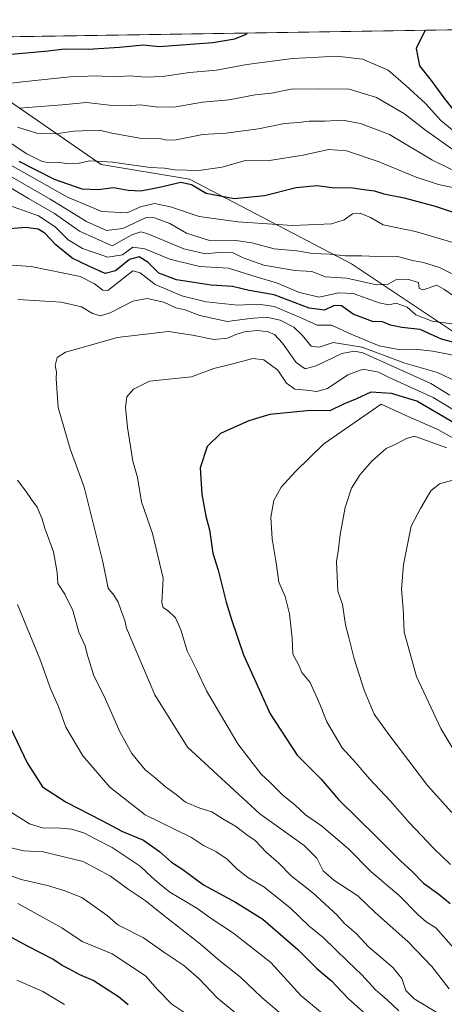
# Model space of a CAD drawing. Units: metres. Extents: x 607556 to 611008, y 4722327 to 4724694.
# Drawn here: x 610635 to 610768, y 4724386 to 4724694 of the extents above; entities that cross this region are included whole.
import ezdxf

# ---------------------------------------------------------------- set-up
doc = ezdxf.new("R2010")
doc.units = ezdxf.units.M
doc.header["$MEASUREMENT"] = 0
for name, color, linetype, lineweight in [('Arbolado forestal CxS', 92, 'Continuous', 0), ('Comarca CxS', 21, 'Continuous', 0), ('Comunidad Autónoma CxS', 142, 'Continuous', 0), ('Curva de nivel maestra', 30, 'Continuous', 30), ('Curva de nivel normal', 30, 'Continuous', 0), ('Entidad de ámbito territorial CxS', 92, 'Continuous', 0), ('Municipio CxS', 4, 'Continuous', 0), ('Provincia CxS', 1, 'Continuous', 0)]:
    doc.layers.add(name, color=color, linetype=linetype, lineweight=lineweight)

# ---------------------------------------------------------------- blocks, each defined once
blk = doc.blocks.new('*U11')
at = {"layer": 'Arbolado forestal CxS', "color": 92, "linetype": 'Continuous', "lineweight": 0}
blk.add_polyline3d([(610568.7516999999, 4724687.996200001, 696.0544999999984), (610885.0462999997, 4724692.989, 652.5604000000021), (610886.5579000004, 4724670.5055, 650.1410000000033), (610936.3531, 4724656.853499999, 663.4965999999986), (610965.2747, 4724630.341499999, 669.2577000000019), (610971.7356000004, 4724625.2939, 670.3071999999956), (610974.3771000003, 4724460.3192, 743.3825999999973), (610960.7599, 4724463.3661, 741.5170999999973), (610943.1464999998, 4724457.4921, 756.9940999999964), (610923.1848999998, 4724453.9683, 798.3803000000045), (610911.4426999995, 4724459.842499999, 798.5426000000007), (610910.2688999996, 4724465.715299999, 783.1080999999978), (610917.3141000001, 4724476.2883, 751.320000000007), (610913.7911, 4724488.035300001, 744.4931999999973), (610895.0043000003, 4724492.7345, 781.1113999999943), (610873.8693000004, 4724497.433700001, 796.3990000000049), (610865.6495000003, 4724508.005899999, 760.6025999999983), (610846.2911, 4724527.8959, 756.5531000000047), (610794.7267000005, 4724580.9781, 745.919399999999), (610739.3422999998, 4724617.901900001, 735.6983000000037), (610688.5733000003, 4724644.4409, 721.8606000000001), (610660.8810999999, 4724649.056500001, 719.7302000000054), (610630.8810999999, 4724669.826099999, 706.7875000000058)], dxfattribs=at)

msp = doc.modelspace()

# ---------------------------------------------------------------- linework, layer by layer
at = {"layer": 'Arbolado forestal CxS', "color": 92, "linetype": 'Continuous', "lineweight": 0, "extrusion": (0.1646297737178117, 0.002598687021865578, 0.9863520083780358), "elevation": 113482.3355636424, "flags": 128}
msp.add_lwpolyline([(4714462.83743605, -675598.4461425164), (4714462.83743605, -675896.8531614208)], dxfattribs=at)
at = {"layer": 'Arbolado forestal CxS', "color": 92, "linetype": 'Continuous', "lineweight": 0}
for points in [[(610568.7514000004, 4724687.996300001, 696.0544999999984), (610585.8810999999, 4724681.365300001, 700.401199999993), (610610.1120999996, 4724674.4419, 704.9817000000039), (610630.8810999999, 4724669.826099999, 706.7875000000058), (610660.8810999999, 4724649.056500001, 719.7302000000054), (610688.5733000003, 4724644.4409, 721.8606000000001), (610739.3422999998, 4724617.901900001, 735.6983000000037), (610794.7267000005, 4724580.9781, 745.919399999999), (610846.2911, 4724527.8959, 756.5531000000047), (610865.6495000003, 4724508.005899999, 760.6025999999983), (610873.8693000004, 4724497.433700001, 796.3990000000049), (610895.0043000003, 4724492.7345, 781.1113999999943), (610913.7911, 4724488.035300001, 744.4931999999973), (610917.3141000001, 4724476.2883, 751.320000000007), (610910.2688999996, 4724465.715299999, 783.1080999999978), (610911.4426999995, 4724459.842499999, 798.5426000000007), (610923.1848999998, 4724453.9683, 798.3803000000045), (610943.1464999998, 4724457.4921, 756.9940999999964), (610960.7599, 4724463.3661, 741.5170999999973), (610974.3771000003, 4724460.3192, 743.3825999999973)], [(610568.7514000004, 4724687.996300001, 696.0544999999984), (610585.8810999999, 4724681.365300001, 700.401199999993), (610610.1120999996, 4724674.4419, 704.9817000000039), (610630.8810999999, 4724669.826099999, 706.7875000000058), (610660.8810999999, 4724649.056500001, 719.7302000000054), (610688.5733000003, 4724644.4409, 721.8606000000001), (610739.3422999998, 4724617.901900001, 735.6983000000037), (610794.7267000005, 4724580.9781, 745.919399999999), (610846.2911, 4724527.8959, 756.5531000000047), (610865.6495000003, 4724508.005899999, 760.6025999999983), (610873.8693000004, 4724497.433700001, 796.3990000000049), (610895.0043000003, 4724492.7345, 781.1113999999943), (610913.7911, 4724488.035300001, 744.4931999999973), (610917.3141000001, 4724476.2883, 751.320000000007), (610910.2688999996, 4724465.715299999, 783.1080999999978), (610911.4426999995, 4724459.842499999, 798.5426000000007), (610923.1848999998, 4724453.9683, 798.3803000000045), (610943.1464999998, 4724457.4921, 756.9940999999964), (610960.7599, 4724463.3661, 741.5170999999973), (610974.3771000003, 4724460.3192, 743.3825999999973)], [(610630.8810999999, 4724669.826099999, 706.7875000000058), (610660.8810999999, 4724649.056500001, 719.7302000000054), (610688.5733000003, 4724644.4409, 721.8606000000001), (610739.3422999998, 4724617.901900001, 735.6983000000037), (610794.7267000005, 4724580.9781, 745.919399999999), (610846.2911, 4724527.8959, 756.5531000000047), (610865.6495000003, 4724508.005899999, 760.6025999999983), (610873.8693000004, 4724497.433700001, 796.3990000000049), (610895.0043000003, 4724492.7345, 781.1113999999943), (610913.7911, 4724488.035300001, 744.4931999999973), (610917.3141000001, 4724476.2883, 751.320000000007), (610910.2688999996, 4724465.715299999, 783.1080999999978), (610911.4426999995, 4724459.842499999, 798.5426000000007), (610923.1848999998, 4724453.9683, 798.3803000000045), (610943.1464999998, 4724457.4921, 756.9940999999964), (610960.7599, 4724463.3661, 741.5170999999973), (610974.3771000003, 4724460.3192, 743.3825999999973), (610980.7792999997, 4724060.4835, 668.0311999999976)]]:
    msp.add_polyline3d(points, dxfattribs=at)
at = {"layer": 'Comarca CxS', "color": 21, "linetype": 'Continuous', "lineweight": 0, "flags": 128}
msp.add_lwpolyline([(608695.1596059272, 4724658.42079739), (610970.6300008364, 4724694.339982725), (610980.3157812915, 4724089.423246035), (610960.4610000004, 4724070.812), (610944.8470000003, 4724052.910000001), (610940.9329999991, 4724048.423000001), (610920.5069999992, 4724026.658), (610906.5080000013, 4724008.922)], dxfattribs=at)
at = {"layer": 'Comunidad Autónoma CxS', "color": 142, "linetype": 'Continuous', "lineweight": 0, "flags": 128}
msp.add_lwpolyline([(607810.3998660868, 4722330.586674557), (607591.9800008114, 4722327.139982749), (607567.6275572996, 4723896.346321954), (607556.0800008122, 4724640.439982725), (608695.1596059272, 4724658.42079739), (610970.6300008364, 4724694.339982725), (610980.3157812915, 4724089.423246035), (611007.6700008379, 4722381.03998275), (609399.317073779, 4722355.659979655)], close=True, dxfattribs=at)
at = {"layer": 'Curva de nivel maestra', "color": 30, "linetype": 'Continuous', "lineweight": 30, "flags": 128}
for points, elevation in [([(610762.4007000001, 4724691.052999999), (610759.5899999999, 4724685.290100001), (610760.6200000001, 4724679.890100001), (610764.2699999996, 4724675.280099999), (610768.1799999997, 4724669.920100001), (610772.7999999998, 4724663.9901)], 700), ([(610543.3265000005, 4724687.594799999), (610546.4400000004, 4724686.460100001), (610549.0599999996, 4724685.1601), (610552.4000000004, 4724684.4301), (610555.0800000001, 4724683.440099999), (610560.2699999996, 4724682.6501), (610570.4100000003, 4724682.950099999), (610578.2400000002, 4724683.7301), (610588.75, 4724683.190099999), (610592.7599999999, 4724683.5801), (610595.4500000002, 4724684.9801), (610600.9400000004, 4724684.3201), (610618.5599999996, 4724683.0701), (610629.2800000003, 4724683.2401), (610644.2999999998, 4724684.5701), (610649.4400000004, 4724685.1801), (610656.8700000001, 4724685.090100001), (610666.6600000003, 4724685.700099999), (610674.1299999999, 4724686.4901), (610679.0499999998, 4724685.920100001), (610695.8399999999, 4724687.220100001), (610702.79, 4724688.360099999), (610706.1100000005, 4724689.720100001), (610706.5805000003, 4724690.171900001)], 700), ([(610635.0899999999, 4724650.0801), (610646.2000000002, 4724644.380100001), (610654.8399999999, 4724641.360099999), (610659.9199999999, 4724641.170100001), (610664.7599999999, 4724641.860099999), (610669.3200000003, 4724641.0001), (610673.2699999996, 4724640.8101), (610679.1399999997, 4724641.870100001), (610685.8099999996, 4724643.4801), (610689.1399999997, 4724642.7501), (610693.7800000003, 4724640.050100001), (610702.5099999999, 4724638.340100001), (610712.0300000003, 4724639.290100001), (610721.9500000002, 4724641.860099999), (610728.4000000004, 4724642.460100001), (610733.2000000002, 4724641.840100001), (610739.7100000001, 4724641.7501), (610743.1299999999, 4724641.200099999), (610746.4699999997, 4724640.790100001), (610749.4699999997, 4724639.870100001), (610755.7999999998, 4724638.590100001), (610765.4500000002, 4724635.940099999), (610776.1600000003, 4724632.4101)], 725), ([(610775.7599999999, 4724592.140100001), (610767.4699999997, 4724594.370100001), (610760.75, 4724597.4001), (610755.0800000001, 4724597.9801), (610751.5599999996, 4724598.7601), (610749.0499999998, 4724599.790100001), (610745.8700000001, 4724599.9001), (610739.8099999996, 4724602.220100001), (610736.2100000001, 4724604.7401), (610733.8399999999, 4724604.880100001), (610730.8600000005, 4724603.4101), (610726.0700000003, 4724604.100099999), (610715.0999999996, 4724608.190099999), (610707.2100000001, 4724609.620100001), (610701.9800000006, 4724610.850099999), (610695.3499999996, 4724611.210100001), (610684.4800000006, 4724612.9301), (610678.9299999997, 4724615.020099999), (610675.6299999999, 4724618.3201), (610672.8399999999, 4724620.090100001), (610669.7800000003, 4724619.2401), (610665.3899999997, 4724615.700099999), (610662.1399999997, 4724614.870100001), (610657, 4724617.170100001), (610651.8099999996, 4724619.6601), (610646.6500000004, 4724623.860099999), (610643.2199999997, 4724627.4901), (610641.2199999997, 4724628.7301), (610637.3099999996, 4724629.280099999), (610629.6500000004, 4724628.690099999)], 750), ([(610773.0800000001, 4724567.0701), (610759.7199999997, 4724574.920100001), (610751.7800000003, 4724577.390100001), (610745.3600000005, 4724577.800100001), (610740.8300000001, 4724575.720100001), (610736.7999999998, 4724574.020099999), (610732.4699999997, 4724571.960100001), (610726.4699999997, 4724571.9801), (610713.7100000001, 4724570.7501), (610707.1399999997, 4724568.7601), (610698.2300000006, 4724564.800100001), (610694.0999999996, 4724560.720100001), (610691.9100000003, 4724554.110099999), (610692.4299999997, 4724545.800100001), (610693.7199999997, 4724538.9301), (610694.79, 4724534.6501), (610695.9199999999, 4724527.3301), (610697.5099999999, 4724522.0001), (610700.0099999999, 4724512.0001), (610701.75, 4724506.5801), (610705.4699999997, 4724495.5601), (610713.8399999999, 4724477.040100001), (610722.29, 4724464.1601), (610729.7800000003, 4724456.620100001), (610735.25, 4724450.220100001), (610747.2100000001, 4724438.530099999), (610754.5999999996, 4724431.100099999), (610758.2699999996, 4724427.7301), (610761.8600000005, 4724424.090100001), (610766.6399999997, 4724420.6501), (610770.2000000002, 4724417.7501)], 775), ([(610631.5, 4724474.870100001), (610637.7199999997, 4724461.710100001), (610642.5499999998, 4724454.2601), (610649.9000000004, 4724449.4001), (610661.1500000004, 4724443.7401), (610667.5899999999, 4724440.300100001), (610674.1200000001, 4724437.550100001), (610679.2000000002, 4724434.0001), (610682.8799999999, 4724430.640100001), (610686.4600000001, 4724428.3301), (610692.9800000006, 4724423.520099999), (610702.9400000004, 4724418.1801), (610711.5300000003, 4724412.8301), (610722.4699999997, 4724403.370100001), (610728.4800000006, 4724397.420100001), (610733.0300000003, 4724393.470100001), (610738.2300000006, 4724388.0101), (610744.9500000002, 4724382.0801)], 750), ([(610669.4000000004, 4724386.020099999), (610666.3399999999, 4724388.550100001), (610658.3799999999, 4724393.5801), (610654.2199999997, 4724395.420100001), (610650.79, 4724397.3201), (610648.7300000006, 4724398.2601), (610645.7800000003, 4724400.3101), (610637.8099999996, 4724404.340100001), (610625.6299999999, 4724410.950099999)], 725)]:
    msp.add_lwpolyline(points, dxfattribs=dict(at, elevation=elevation))
at = {"layer": 'Curva de nivel normal', "color": 30, "linetype": 'Continuous', "lineweight": 0, "flags": 128}
for points, elevation in [([(610626.3200000003, 4724673.770099999), (610637.2000000002, 4724675.020099999), (610651.1399999997, 4724676.460100001), (610659.4000000004, 4724676.7501), (610664.79, 4724676.4801), (610669.8300000001, 4724676.720100001), (610674.8399999999, 4724676.350099999), (610680.0899999999, 4724676.600099999), (610688.5800000001, 4724677.770099999), (610696.9800000006, 4724678.5601), (610706.5099999999, 4724680.360099999), (610720.8700000001, 4724682.190099999), (610728.9600000001, 4724682.5801), (610734.6799999997, 4724682.960100001), (610742.7800000003, 4724682.0001), (610750.7400000002, 4724678.520099999), (610756.2800000003, 4724673.790100001), (610762.4400000004, 4724668.130100001), (610767.2300000006, 4724662.7501), (610771.9199999999, 4724658.880100001)], 705), ([(610635.2000000002, 4724666.610099999), (610648.6399999997, 4724667.720100001), (610656.2800000003, 4724668.440099999), (610663.5199999996, 4724667.5801), (610668.7100000001, 4724667.4101), (610673.1699999999, 4724667.6801), (610678.5999999996, 4724666.9301), (610684.2800000003, 4724667.0601), (610692.5899999999, 4724668.5001), (610701, 4724669.2301), (610709.0999999996, 4724670.770099999), (610714.2000000002, 4724671.380100001), (610720.4199999999, 4724672.610099999), (610729.2999999998, 4724672.6601), (610738.5499999998, 4724672.5601), (610747.1299999999, 4724670.020099999), (610755.8600000005, 4724664.850099999), (610762.4400000004, 4724659.720100001), (610772.1299999999, 4724652.860099999)], 710), ([(610634.7199999997, 4724660.6601), (610641.0800000001, 4724658.6801), (610646.8399999999, 4724658.5801), (610652.2199999997, 4724659.460100001), (610660.3799999999, 4724659.7301), (610664.29, 4724658.800100001), (610672.9600000001, 4724657.3101), (610679.3099999996, 4724657.1601), (610681.3700000001, 4724656.600099999), (610684.3799999999, 4724656.7401), (610692.7699999996, 4724658.4101), (610699.9600000001, 4724658.790100001), (610710.2000000002, 4724660.140100001), (610718.3399999999, 4724661.870100001), (610722.6500000004, 4724662.200099999), (610726.0099999999, 4724662.600099999), (610730.9400000004, 4724662.5801), (610736.4699999997, 4724662.870100001), (610742.1399999997, 4724661.840100001), (610751.1699999999, 4724658.440099999), (610764.4699999997, 4724650.4801), (610775.0999999996, 4724645.300100001)], 715), ([(610630.25, 4724657.280099999), (610637.6399999997, 4724652.4001), (610642.4199999999, 4724649.9801), (610644.8300000001, 4724649.590100001), (610647.2100000001, 4724649.790100001), (610650.7100000001, 4724649.200099999), (610654, 4724649.4101), (610657.3600000005, 4724650.1601), (610664.4100000003, 4724649.770099999), (610676.2199999997, 4724648.110099999), (610680.75, 4724647.850099999), (610683.9699999997, 4724647.390100001), (610691.4400000004, 4724647.1601), (610698.7599999999, 4724648.190099999), (610705.6600000003, 4724650.120100001), (610713.5999999996, 4724650.2601), (610724.1299999999, 4724651.9001), (610732.0899999999, 4724653.720100001), (610737.7000000002, 4724653.2601), (610747.6799999997, 4724649.920100001), (610759.5300000003, 4724645.020099999), (610766.5, 4724642.7601), (610771.9600000001, 4724641.5701)], 720), ([(610771.0099999999, 4724624.610099999), (610759.3600000005, 4724628.020099999), (610749.2300000006, 4724630.170100001), (610745.2199999997, 4724632.420100001), (610742.0300000003, 4724633.7601), (610739.5700000003, 4724633.550100001), (610736.9500000002, 4724631.6601), (610733.04, 4724630.4901), (610720.7699999996, 4724629.920100001), (610703.7400000002, 4724631.0701), (610696.9400000004, 4724632.0001), (610691.5899999999, 4724632.780099999), (610682.5999999996, 4724635.780099999), (610677.5999999996, 4724636.770099999), (610673.2599999999, 4724635.720100001), (610669, 4724633.840100001), (610661.1200000001, 4724634.300100001), (610650.3700000001, 4724638.8301), (610630.2199999997, 4724650.190099999)], 730), ([(610773.3799999999, 4724613.5701), (610766.9000000004, 4724616.780099999), (610761.8700000001, 4724618.360099999), (610758.3899999997, 4724618.920100001), (610753.4199999999, 4724620.340100001), (610747.29, 4724620.190099999), (610742.5099999999, 4724620.450099999), (610737.29, 4724620.440099999), (610732.5099999999, 4724620.9001), (610727.1299999999, 4724621.200099999), (610722.1799999997, 4724622.040100001), (610715.0999999996, 4724622.670100001), (610708.04, 4724624.5001), (610702.3399999999, 4724625.290100001), (610695.0999999996, 4724625.1601), (610687.6200000001, 4724627.530099999), (610682.4400000004, 4724630.550100001), (610677.6500000004, 4724632.350099999), (610674.9500000002, 4724632.420100001), (610667.6799999997, 4724629.0001), (610662.5800000001, 4724628.4001), (610656.2800000003, 4724631.140100001), (610644.9400000004, 4724638.190099999), (610629.4100000003, 4724647.090100001)], 735), ([(610771.8499999996, 4724607.530099999), (610768.1799999997, 4724609.960100001), (610765.9900000002, 4724611.210100001), (610761.7199999997, 4724609.840100001), (610760.5300000003, 4724610.2501), (610760.2400000002, 4724612.0601), (610756.8499999996, 4724613.110099999), (610753.1299999999, 4724612.960100001), (610750.7999999998, 4724611.610099999), (610747.1299999999, 4724611.4001), (610737.7999999998, 4724613.390100001), (610731.1600000003, 4724613.8301), (610726.9199999999, 4724615.520099999), (610721.5, 4724615.790100001), (610711.7999999998, 4724617.520099999), (610705.4100000003, 4724619.800100001), (610702.25, 4724621.390100001), (610698.54, 4724621.5601), (610693.5800000001, 4724621.0601), (610686.8099999996, 4724622.6601), (610675.5099999999, 4724627.270099999), (610673.2800000003, 4724627.920100001), (610670.5499999998, 4724627.040100001), (610664.3300000001, 4724623.5101), (610654.1100000005, 4724628.1801), (610646.3300000001, 4724633.700099999), (610638.1399999997, 4724638.370100001), (610632.2300000006, 4724641.9101)], 740), ([(610630.1100000005, 4724636.960100001), (610641.3099999996, 4724632.9101), (610646.5300000003, 4724629.550100001), (610650.5599999996, 4724625.470100001), (610655.0099999999, 4724622.6801), (610663.0300000003, 4724620.0001), (610667.5499999998, 4724620.7501), (610670.8099999996, 4724623.1501), (610674.5300000003, 4724622.640100001), (610682.3799999999, 4724619.390100001), (610691.7000000002, 4724617.100099999), (610700.8200000003, 4724616.520099999), (610709.4699999997, 4724613.870100001), (610715.8399999999, 4724612.030099999), (610722.9600000001, 4724608.940099999), (610729.1200000001, 4724607.470100001), (610735.25, 4724608.9001), (610739.7800000003, 4724608.640100001), (610747.9900000002, 4724605.6801), (610750.9800000006, 4724605.120100001), (610753.2999999998, 4724605.6501), (610756.7800000003, 4724604.3201), (610759.4600000001, 4724602.0001), (610764.5700000003, 4724599.9901), (610770.6900000004, 4724599.100099999)], 744.9999999999999), ([(610631.3300000001, 4724617.590100001), (610638.9900000002, 4724617.040100001), (610654.3200000003, 4724613.9801), (610658.7599999999, 4724611.640100001), (610661.4600000001, 4724609.720100001), (610663.0199999996, 4724609.620100001), (610670.79, 4724615.7301), (610673.0700000003, 4724615.140100001), (610677.79, 4724611.440099999), (610686.1399999997, 4724607.880100001), (610693.7800000003, 4724606.0001), (610703.7199999997, 4724605.020099999), (610710.0300000003, 4724605.340100001), (610715.04, 4724604.5801), (610723.0599999996, 4724601.2601), (610728.5599999996, 4724598.710100001), (610733.0499999998, 4724598.7601), (610739.2000000002, 4724595.9101), (610747.9199999999, 4724592.300100001), (610754.6399999997, 4724591.0001), (610760.0800000001, 4724591.0701), (610764.7699999996, 4724590.600099999), (610775.4400000004, 4724588.550100001)], 755), ([(610634.79, 4724606.7501), (610648.3899999997, 4724605.880100001), (610654.7199999997, 4724604.440099999), (610658.2199999997, 4724602.370100001), (610660.7400000002, 4724601.670100001), (610663.9699999997, 4724602.7401), (610670.79, 4724606.190099999), (610675.3200000003, 4724607.030099999), (610680.5, 4724605.9001), (610684.3200000003, 4724604.1501), (610687.0999999996, 4724603.4901), (610691.7999999998, 4724601.800100001), (610700.3099999996, 4724599.920100001), (610707.5099999999, 4724600.790100001), (610712.6399999997, 4724601.190099999), (610716.9400000004, 4724600.2501), (610721.1900000004, 4724598.090100001), (610723.8899999997, 4724595.5601), (610726.6200000001, 4724592.1501), (610729.1299999999, 4724591.860099999), (610733.5999999996, 4724593.3301), (610742.6600000003, 4724591.840100001), (610755.9800000006, 4724586.8301), (610766.2699999996, 4724583.950099999), (610772.4400000004, 4724580.970100001)], 760), ([(610770.1299999999, 4724576.840100001), (610764.0999999996, 4724580.5001), (610742.8799999999, 4724590.0801), (610740.2699999996, 4724590.600099999), (610736.2599999999, 4724589.8101), (610728.25, 4724585.9801), (610724.7599999999, 4724585.020099999), (610722, 4724587.0001), (610717.6399999997, 4724593.110099999), (610715.2199999997, 4724595.8201), (610713.1799999997, 4724596.6501), (610709.8300000001, 4724597.030099999), (610705.8300000001, 4724596.6601), (610703.0800000001, 4724595.860099999), (610700.5099999999, 4724594.610099999), (610696.1399999997, 4724594.210100001), (610689.4800000006, 4724595.5601), (610682, 4724596.7501), (610665.9100000003, 4724594.9001), (610655.4100000003, 4724591.8101), (610649.7699999996, 4724590.300100001), (610647.1200000001, 4724588.5701), (610646.4699999997, 4724586.120100001), (610646.9500000002, 4724584.0001), (610646.8099999996, 4724582.0601), (610647.4100000003, 4724572.9301), (610651.2400000002, 4724560.040100001), (610655.54, 4724548.050100001), (610661.4600000001, 4724524.6801), (610663.0899999999, 4724516.380100001), (610664.9000000004, 4724514.170100001), (610666.2599999999, 4724512.040100001), (610667.0300000003, 4724509.630100001), (610668.3600000005, 4724506.290100001), (610668.8200000003, 4724503.850099999), (610677.6699999999, 4724483.020099999), (610687.9299999997, 4724466.620100001), (610710.5999999996, 4724445.800100001), (610724.4800000006, 4724435.8201), (610728.4600000001, 4724431.870100001), (610730.4699999997, 4724427.9801), (610733.7800000003, 4724424.9901), (610741.2300000006, 4724420.100099999), (610746.7300000006, 4724414.940099999), (610756.9199999999, 4724405.800100001), (610764.4100000003, 4724397.950099999), (610769.9100000003, 4724391.030099999)], 765), ([(610771.7999999998, 4724571.920100001), (610764.8600000005, 4724576.0601), (610751.1399999997, 4724582.340100001), (610747.7100000001, 4724583.9801), (610742.9299999997, 4724584.9301), (610738.1500000004, 4724583.220100001), (610731.7999999998, 4724578.920100001), (610728.4400000004, 4724577.960100001), (610725.2300000006, 4724578.4301), (610721.5, 4724578.6801), (610718.9800000006, 4724580.530099999), (610716.2300000006, 4724584.600099999), (610711.8600000005, 4724587.860099999), (610708.4100000003, 4724588.280099999), (610701.6699999999, 4724586.5001), (610696.1500000004, 4724585.170100001), (610689.1600000003, 4724582.5701), (610675.9900000002, 4724581.1801), (610670.9800000006, 4724578.700099999), (610668.9400000004, 4724576.290100001), (610668.5499999998, 4724573.0701), (610669.1200000001, 4724566.690099999), (610670.79, 4724556.1801), (610672.3200000003, 4724551.040100001), (610673.5800000001, 4724543.4801), (610677.0199999996, 4724533.550100001), (610680.3300000001, 4724519.520099999), (610679.9299999997, 4724511.790100001), (610680.3600000005, 4724510.4101), (610682, 4724509.190099999), (610684.1699999999, 4724507.170100001), (610685.9000000004, 4724503.3301), (610687.7999999998, 4724496.800100001), (610690.8700000001, 4724490.7401), (610693.8399999999, 4724484.290100001), (610703.6500000004, 4724467.720100001), (610708.54, 4724461.470100001), (610710.9699999997, 4724458.1601), (610713.5999999996, 4724455.800100001), (610717.7800000003, 4724451.6501), (610721.54, 4724448.620100001), (610724.9400000004, 4724445.5101), (610729.8700000001, 4724442.030099999), (610738.3799999999, 4724434.8201), (610745.3799999999, 4724427.7501), (610754.2400000002, 4724420.2301), (610760.1399999997, 4724414.210100001), (610762.6799999997, 4724412.0001), (610765.6600000003, 4724410.0801), (610771.3700000001, 4724403.7501)], 770), ([(610778.4199999999, 4724559.290100001), (610766.3799999999, 4724566.050100001), (610756.3200000003, 4724570.4301), (610748.6100000005, 4724574.0001), (610730.6299999999, 4724561.540100001), (610721.75, 4724552.920100001), (610717.2199999997, 4724548.020099999), (610715.0199999996, 4724543.880100001), (610714, 4724538.640100001), (610714.4100000003, 4724531.8201), (610715.7199999997, 4724524.3301), (610716.5199999996, 4724518.3301), (610718.5199999996, 4724513.840100001), (610719.8600000005, 4724508.360099999), (610720.6900000004, 4724500.7601), (610720.9000000004, 4724495.7401), (610722.6900000004, 4724492.4901), (610723.7100000001, 4724490.0601), (610726.3200000003, 4724486.860099999), (610729.4299999997, 4724480.0701), (610731.5199999996, 4724474.600099999), (610736.4199999999, 4724466.450099999), (610740.6500000004, 4724461.7301), (610744.9199999999, 4724456.780099999), (610751.5300000003, 4724449.7301), (610757.3499999996, 4724443.0701), (610765.0499999998, 4724434.940099999), (610770.2999999998, 4724429.9101)], 780), ([(610769.1200000001, 4724560.3201), (610759.0199999996, 4724563.9801), (610756.4800000006, 4724563.2301), (610753.1299999999, 4724561.5001), (610750.2000000002, 4724560.140100001), (610745.6200000001, 4724556.1501), (610742.0499999998, 4724552.0001), (610739.3399999999, 4724547.7501), (610737.2999999998, 4724541.6501), (610735.7699999996, 4724533.190099999), (610735.25, 4724528.670100001), (610734.5800000001, 4724524.720100001), (610735, 4724515.4901), (610736.4500000002, 4724511.290100001), (610737.4000000004, 4724504.950099999), (610738.5, 4724500.960100001), (610740.1399999997, 4724494.2601), (610743.25, 4724484.5001), (610746.3600000005, 4724476.9901), (610751.04, 4724470.630100001), (610763.1399999997, 4724454.700099999), (610770.6699999999, 4724446.220100001)], 785.0000000000001), ([(610767.0700000003, 4724382.940099999), (610758.9600000001, 4724387.920100001), (610756.29, 4724390.520099999), (610755.04, 4724394.220100001), (610752.3200000003, 4724397.620100001), (610747.8899999997, 4724401.470100001), (610744.5700000003, 4724404.120100001), (610740.7999999998, 4724408.3301), (610737.1299999999, 4724411.420100001), (610734.7599999999, 4724414.0701), (610727.1500000004, 4724421.030099999), (610720.4000000004, 4724426.340100001), (610716.5199999996, 4724430.290100001), (610712.5599999996, 4724433.8301), (610709.1100000005, 4724437.450099999), (610706.5099999999, 4724439.220100001), (610702.9299999997, 4724441.940099999), (610699, 4724444.210100001), (610695.5099999999, 4724446.380100001), (610691.7800000003, 4724447.540100001), (610687.3399999999, 4724449.470100001), (610684.4100000003, 4724451.8301), (610681.0199999996, 4724454.210100001), (610677.8399999999, 4724457.020099999), (610674.7199999997, 4724459.540100001), (610672.8499999996, 4724461.9001), (610670.4699999997, 4724464.620100001), (610666.7100000001, 4724471.440099999), (610661.8899999997, 4724482.5801), (610658.5999999996, 4724489.0001), (610656.5, 4724495.800100001), (610655.8899999997, 4724498.3301), (610653.9400000004, 4724502.670100001), (610652, 4724509.460100001), (610649.54, 4724514.5101), (610647.3700000001, 4724517.9001), (610647.1399999997, 4724521.3301), (610645.9299999997, 4724527.780099999), (610643.3799999999, 4724534.920100001), (610642.3399999999, 4724538.350099999), (610640.8600000005, 4724541.720100001), (610639.0999999996, 4724544.1501), (610637.3200000003, 4724546.8101), (610634.7100000001, 4724550.2501)], 760), ([(610776.6299999999, 4724551.8301), (610766.9000000004, 4724549.110099999), (610764.1799999997, 4724546.890100001), (610760.9199999999, 4724541.3301), (610757.9699999997, 4724535.800100001), (610755.54, 4724523.870100001), (610755, 4724516.050100001), (610755.4699999997, 4724510.0001), (610755.8099999996, 4724502.620100001), (610759.6200000001, 4724488.7601), (610767.29, 4724472.4901), (610771.0099999999, 4724466.210100001)], 790), ([(610754.1600000003, 4724384.100099999), (610750.4900000002, 4724387.520099999), (610746.8099999996, 4724390.700099999), (610742.54, 4724395.4301), (610738.0199999996, 4724399.6501), (610730.4100000003, 4724407.040100001), (610725.8899999997, 4724410.7501), (610720.04, 4724416.3301), (610711.8099999996, 4724422.940099999), (610706.8799999999, 4724425.8201), (610703.4199999999, 4724428.5601), (610700.4000000004, 4724431.620100001), (610696.7599999999, 4724433.970100001), (610692.9000000004, 4724435.840100001), (610689.1699999999, 4724438.4001), (610674.6799999997, 4724445.440099999), (610663.6399999997, 4724454.1801), (610655.1399999997, 4724463.960100001), (610649.8799999999, 4724472.9001), (610647.5, 4724479.3301), (610645.1399999997, 4724484.6501), (610641.6500000004, 4724494.280099999), (610634.7000000002, 4724511.3201)], 755), ([(610735.7199999997, 4724378.710100001), (610723.3799999999, 4724388.970100001), (610713.9900000002, 4724399.290100001), (610701.9800000006, 4724408.6601), (610695.3600000005, 4724413.020099999), (610690.8700000001, 4724416.270099999), (610682.4500000002, 4724421.2401), (610679.0599999996, 4724423.960100001), (610676.7199999997, 4724425.950099999), (610673.1500000004, 4724429.4101), (610664.3399999999, 4724435.270099999), (610658.9699999997, 4724437.9101), (610655.4400000004, 4724439.8101), (610651.6200000001, 4724440.960100001), (610646.9800000006, 4724441.370100001), (610642.8300000001, 4724441.3201), (610638.4699999997, 4724442.600099999), (610632.0300000003, 4724446.690099999)], 744.9999999999999), ([(610630.4600000001, 4724435.640100001), (610636.6600000003, 4724434.2501), (610642.7699999996, 4724433.9301), (610655.3099999996, 4724430.880100001), (610663.79, 4724426.3201), (610669.3499999996, 4724422.220100001), (610674.6299999999, 4724418.700099999), (610679.9900000002, 4724414.340100001), (610692.0300000003, 4724405.020099999), (610698.0999999996, 4724399.7601), (610704.5800000001, 4724394.710100001), (610711.2199999997, 4724388.300100001), (610718.8099999996, 4724381.8301)], 740), ([(610623.6900000004, 4724429.640100001), (610635.8099999996, 4724425.210100001), (610644.1399999997, 4724423.4001), (610649.1600000003, 4724421.790100001), (610654.7999999998, 4724419.620100001), (610662.8200000003, 4724413.9101), (610666.1699999999, 4724411.090100001), (610674.1399999997, 4724406.950099999), (610680.8799999999, 4724402.2601), (610686.8300000001, 4724398.360099999), (610691.6200000001, 4724394.190099999), (610697.2699999996, 4724388.2301), (610704.25, 4724382.4901)], 735), ([(610634.8099999996, 4724417.670100001), (610648.5599999996, 4724410.090100001), (610654.9699999997, 4724405.840100001), (610664.3899999997, 4724401.950099999), (610674.8300000001, 4724395.110099999), (610678.5199999996, 4724390.770099999), (610683.0800000001, 4724386.200099999), (610690.9000000004, 4724380.9801)], 730), ([(610649.4500000002, 4724386.1501), (610642.6500000004, 4724390.140100001), (610634.5, 4724393.7601)], 720)]:
    msp.add_lwpolyline(points, dxfattribs=dict(at, elevation=elevation))
at = {"layer": 'Entidad de ámbito territorial CxS', "color": 92, "linetype": 'Continuous', "lineweight": 0, "flags": 128}
msp.add_lwpolyline([(608695.1596059272, 4724658.42079739), (610970.6300008364, 4724694.339982725), (610980.3157812915, 4724089.423246035), (610960.4610000004, 4724070.812), (610944.8470000003, 4724052.910000001), (610940.9329999991, 4724048.423000001), (610920.5069999992, 4724026.658), (610906.5080000013, 4724008.922)], dxfattribs=at)
at = {"layer": 'Municipio CxS', "color": 4, "linetype": 'Continuous', "lineweight": 0, "flags": 128}
msp.add_lwpolyline([(608695.1596059272, 4724658.42079739), (610970.6300008364, 4724694.339982725), (610980.3157812915, 4724089.423246035), (610960.4610000004, 4724070.812), (610944.8470000003, 4724052.910000001), (610940.9329999991, 4724048.423000001), (610920.5069999992, 4724026.658), (610906.5080000013, 4724008.922)], dxfattribs=at)
at = {"layer": 'Provincia CxS', "color": 1, "linetype": 'Continuous', "lineweight": 0, "flags": 128}
msp.add_lwpolyline([(607810.3998660868, 4722330.586674557), (607591.9800008114, 4722327.139982749), (607567.6275572996, 4723896.346321954), (607556.0800008122, 4724640.439982725), (608695.1596059272, 4724658.42079739), (610970.6300008364, 4724694.339982725), (610980.3157812915, 4724089.423246035), (611007.6700008379, 4722381.03998275), (609399.317073779, 4722355.659979655)], close=True, dxfattribs=at)

# ---------------------------------------------------------------- block references
at = {"layer": 'Arbolado forestal CxS', "color": 92, "linetype": 'Continuous', "lineweight": 0}
msp.add_blockref('*U11', (0, 0), dxfattribs=at)

doc.saveas('drawing.dxf')
